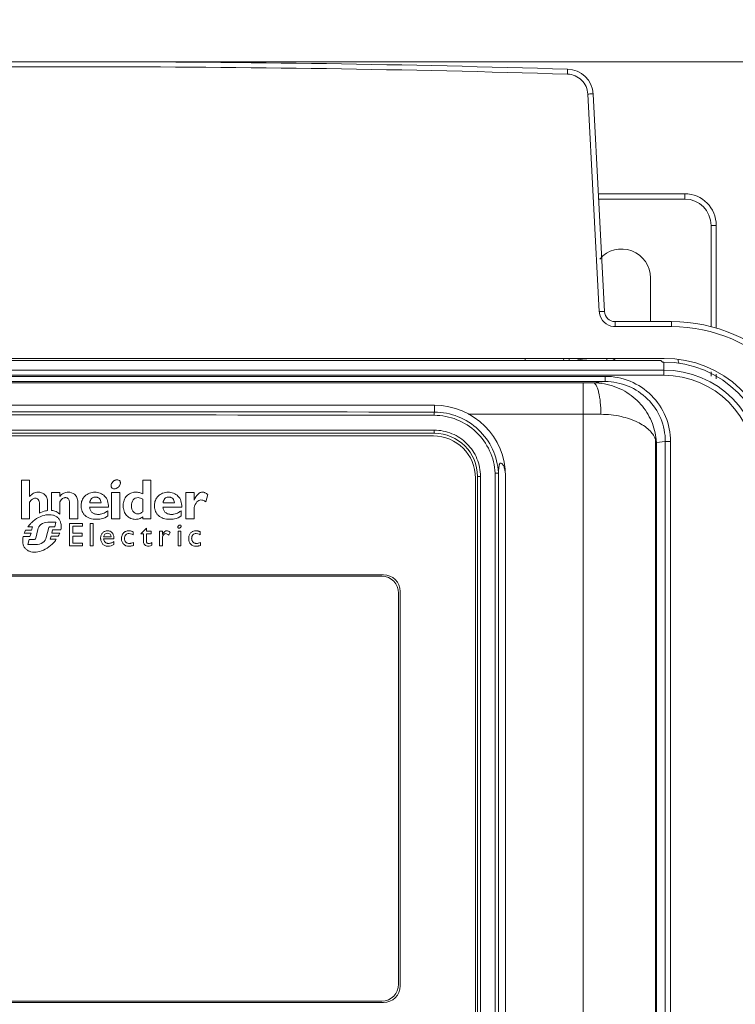
# Model space of a CAD drawing. Units: inches. Extents: x 0 to 1378, y 0 to 848.
# Drawn here: x 835 to 903, y 568 to 661 of the extents above; entities that cross this region are included whole.
import ezdxf

# ---------------------------------------------------------------- set-up
doc = ezdxf.new("R2010")
doc.units = ezdxf.units.IN
doc.header["$MEASUREMENT"] = 0
for name, color, linetype, lineweight in [('CONTINUOUS1', 7, 'Continuous', 20), ('DIM', 2, 'Continuous', 20), ('TEXT1', 3, 'Continuous', 20)]:
    doc.layers.add(name, color=color, linetype=linetype, lineweight=lineweight)
doc.styles.add('RomanS', font='romans.shx')
doc.dimstyles.new('SchneiderElectric Dual Below', dxfattribs={"dimscale": 0, "dimtxt": 0.1, "dimasz": 0.07, "dimexe": 0.0625, "dimexo": 0.0625, "dimgap": 0.04, "dimtad": 0, "dimtih": 1, "dimtoh": 1, "dimrnd": 0.001, "dimzin": 4, "dimdsep": 46, "dimtxsty": 'RomanS', "dimblk": 'SEArrow', "dimcen": 0.09, "dimclrd": 256, "dimclre": 256, "dimclrt": 256, "dimadec": 0, "dimazin": 1, "dimtfac": 1, "dimtofl": 0, "dimtmove": 0, "dimatfit": 3, "dimldrblk": 'SEArrow', "dimfxl": 1, "dimtolj": 1, "dimtzin": 0, "dimlwd": -1, "dimlwe": -1, "dimarcsym": 0})

# ---------------------------------------------------------------- blocks, each defined once
blk = doc.blocks.new('SEArrow')
at = {"linetype": 'ByBlock', "lineweight": -2}
blk.add_lwpolyline([(0, 0, 0, 0.5, 0), (-1, 0, 0.5, 0.5, 0)], format="xyseb", dxfattribs=at)
blk = doc.blocks.new('*D34')
at = {"layer": 'Defpoints', "color": 0, "transparency": 16777216}
for p in [(841.461, 657.257), (955.386, 657.257), (890.461, 308.261)]:
    blk.add_point(p, dxfattribs=at)
at = {"layer": 'DIM', "transparency": 16777216}
for p, q in [((846.711, 657.257), (960.636, 657.257)), ((955.386, 651.377), (955.386, 498.239)), ((955.386, 314.141), (955.386, 467.279)), ((895.711, 308.261), (960.636, 308.261))]:
    blk.add_line(p, q, dxfattribs=at)
at = {"layer": 'DIM', "transparency": 16777216, "xscale": 5.880000000000001, "yscale": 5.880000000000001, "zscale": 5.880000000000001}
for p, rotation in [((955.386, 657.257), 90), ((955.386, 308.261), 270)]:
    blk.add_blockref('SEArrow', p, dxfattribs=dict(at, rotation=rotation))
at = {"layer": 'DIM', "transparency": 16777216, "insert": (955.386, 482.759), "char_height": 8.4, "attachment_point": 5, "style": 'RomanS'}
blk.add_mtext('\\A1;349.00\\P{\\H0.8x; [8865]', dxfattribs=at)
blk = doc.blocks.new('*D35')
at = {"layer": 'Defpoints', "color": 0, "transparency": 16777216}
for p in [(769.461, 697.689), (769.461, 600.051), (913.46, 600.051)]:
    blk.add_point(p, dxfattribs=at)
at = {"layer": 'DIM', "transparency": 16777216}
for p, q in [((769.461, 605.301), (769.461, 702.939)), ((913.46, 605.301), (913.46, 702.939)), ((775.341, 697.689), (817.901, 697.689)), ((907.58, 697.689), (865.021, 697.689))]:
    blk.add_line(p, q, dxfattribs=at)
at = {"layer": 'DIM', "transparency": 16777216, "xscale": 5.880000000000001, "yscale": 5.880000000000001, "zscale": 5.880000000000001, "rotation": 180}
blk.add_blockref('SEArrow', (769.461, 697.689), dxfattribs=at)
at = {"layer": 'DIM', "transparency": 16777216, "xscale": 5.880000000000001, "yscale": 5.880000000000001, "zscale": 5.880000000000001}
blk.add_blockref('SEArrow', (913.46, 697.689), dxfattribs=at)
at = {"layer": 'DIM', "transparency": 16777216, "insert": (841.461, 697.689), "char_height": 8.4, "attachment_point": 5, "style": 'RomanS'}
blk.add_mtext('\\A1;144.00\\P{\\H0.8x; [3658]', dxfattribs=at)

msp = doc.modelspace()

# ---------------------------------------------------------------- linework, layer by layer
at = {"layer": 'CONTINUOUS1'}
for p, q in [((890.333, 633.499), (889.249, 654.189)), ((890.832, 633.499), (889.748, 654.189)), ((890.254, 644.701), (898.461, 644.701)), ((898.461, 644.701), (898.461, 644.201)), ((890.272, 644.201), (898.461, 644.201)), ((900.961, 641.701), (900.961, 632.061)), ((901.461, 641.701), (900.961, 641.701)), ((901.461, 641.701), (901.461, 631.942)), ((895.211, 632.551), (895.211, 636.701)), ((891.831, 632.077), (891.831, 632.551)), ((897.199, 632.551), (891.831, 632.551)), ((897.199, 632.077), (897.199, 632.551)), ((897.199, 632.077), (891.831, 632.077)), ((896.497, 629.051), (786.425, 629.051)), ((896.175, 628.858), (786.618, 628.858)), ((886.953, 628.858), (886.942, 629.051)), ((887.461, 629.051), (887.471, 628.858)), ((887.461, 629.051), (887.471, 628.858)), ((891.053, 628.858), (891.053, 629.051)), ((896.175, 628.858), (896.358, 628.701)), ((896.461, 628.701), (896.358, 628.701)), ((896.461, 627.44), (896.461, 628.701)), ((896.461, 627.94), (786.461, 627.94)), ((900.961, 627.784), (900.961, 627.369)), ((901.461, 627.552), (901.461, 627.104)), ((896.461, 627.44), (786.461, 627.44)), ((792.028, 627.341), (890.894, 627.341)), ((792.028, 626.841), (890.894, 626.841)), ((888.797, 626.727), (794.125, 626.727)), ((888.796, 626.727), (888.796, 549.776)), ((888.797, 626.727), (889.764, 626.728)), ((890.894, 626.841), (889.764, 626.728)), ((890.894, 627.341), (890.894, 626.841)), ((808.261, 624.592), (874.661, 624.592)), ((874.661, 624.592), (874.66, 623.936)), ((888.796, 623.727), (877.867, 623.727)), ((888.796, 623.727), (890.489, 623.728)), ((808.261, 621.921), (874.661, 621.921)), ((808.277, 622.221), (874.644, 622.221)), ((808.361, 621.671), (874.561, 621.671)), ((895.675, 501.514), (895.675, 621.383)), ((895.788, 621.063), (895.753, 621.294)), ((896.614, 621.145), (895.788, 621.063)), ((895.788, 621.063), (895.788, 501.737)), ((896.614, 621.145), (896.614, 500.073)), ((897.112, 621.145), (896.614, 621.145)), ((897.112, 621.145), (897.112, 500.073)), ((880.436, 505.115), (880.436, 618.127)), ((880.756, 505.106), (880.756, 618.136)), ((878.561, 617.671), (878.561, 505.571)), ((878.761, 617.821), (878.761, 505.421)), ((879.042, 617.821), (878.761, 617.821)), ((879.042, 617.821), (879.042, 505.421)), ((881.431, 617.821), (881.431, 556.656)), ((869.811, 608.471), (813.111, 608.471)), ((869.661, 608.321), (813.261, 608.321)), ((871.411, 569.371), (871.411, 606.871)), ((871.261, 606.721), (871.261, 569.521)), ((813.111, 567.771), (869.811, 567.771)), ((869.661, 567.921), (813.261, 567.921))]:
    msp.add_line(p, q, dxfattribs=at)
for centre, radius, start, end in [((841.461, -846.243), 1503.5, 88.251813, 91.748187), ((841.461, -846.569), 1503.351, 88.252222, 91.747778), ((887.252, 654.058), 2.5, 3, 88.25181), ((898.461, 641.701), 3, 0, 90), ((898.461, 641.701), 2.5, 0, 90), ((892.461, 636.701), 2.75, 0, 139.31832), ((891.825, 633.577), 1.493, 182.99995, 189.58227), ((891.831, 633.577), 1.5, 189.55648, 264.7044), ((891.831, 633.551), 1, 183, 270), ((897.083, 617.079), 15.473, 1.02551, 89.57274), ((891.832, 633.57), 1.493, 264.66461, 269.98379), ((897.083, 617.105), 14.973, 0.96101, 89.5582), ((892.052, 628.551), 0.5, 90, 140.70274), ((896.461, 618.701), 10, 0, 90), ((896.497, 618.551), 10.5, 3, 90), ((892.461, 627.701), 5.5, 9.61547, 13.36257), ((896.461, 618.701), 9.239, 0, 90), ((889.761, 620.792), 5.936, 79.50111, 89.97364), ((896.461, 618.701), 8.739, 0, 90), ((841.461, -16549.986), 17173.954, 89.8892389, 90.1107611), ((874.661, 617.821), 6.771, 0, 90), ((841.461, -16533.236), 17156.904, 89.8891834, 90.1108166), ((874.661, 617.821), 4.1, 0, 90), ((874.561, 617.671), 4, 0, 90), ((874.688, 617.823), 6.076, 2.92607, 3.34779), ((869.661, 606.721), 1.6, 0, 90), ((869.811, 606.871), 1.6, 0, 90), ((869.661, 569.521), 1.6, 270, 0), ((869.811, 569.371), 1.6, 270, 0)]:
    msp.add_arc(centre, radius, start, end, dxfattribs=at)
msp.add_ellipse((885.211, 490.127), major_axis=(9.012, -171.965), ratio=0.052264, start_param=2.506665, end_param=2.508565, dxfattribs=at)
for points, knots in [([(887.313, 656.083), (887.314, 656.144), (887.317, 656.233), (887.321, 656.344), (887.323, 656.416), (887.326, 656.472), (887.324, 656.518), (887.331, 656.538), (887.325, 656.557), (887.328, 656.557)], [0, 0, 0, 0, 0.386071, 0.559521, 0.710292, 0.833535, 0.924712, 0.980853, 1, 1, 1, 1]), ([(889.249, 654.189), (889.236, 654.435), (889.117, 654.927), (888.683, 655.546), (888.054, 655.967), (887.559, 656.076), (887.313, 656.083)], [0, 0, 0, 0, 0.24987, 0.499789, 0.749825, 1, 1, 1, 1]), ([(889.249, 654.189), (889.312, 654.192), (889.429, 654.197), (889.569, 654.2), (889.657, 654.199), (889.706, 654.198), (889.729, 654.194), (889.748, 654.192), (889.748, 654.189)], [0, 0, 0, 0, 0.380792, 0.704581, 0.828559, 0.920755, 0.978189, 1, 1, 1, 1]), ([(890.333, 633.499), (890.397, 633.502), (890.514, 633.507), (890.653, 633.51), (890.742, 633.509), (890.79, 633.508), (890.813, 633.504), (890.832, 633.502), (890.832, 633.499)], [0, 0, 0, 0, 0.380792, 0.704581, 0.828559, 0.920755, 0.978189, 1, 1, 1, 1]), ([(888.25, 628.862), (888.372, 628.916), (888.639, 628.974), (889.043, 629.014), (889.443, 629.031), (889.706, 629.048), (889.833, 629.051)], [0, 0, 0, 0, 0.249897, 0.505046, 0.762016, 1, 1, 1, 1]), ([(890.489, 623.728), (890.489, 624.109), (890.454, 624.819), (890.335, 625.648), (890.179, 626.193), (890.051, 626.505), (889.885, 626.724), (889.764, 626.728)], [0, 0, 0, 0, 0.359215, 0.667832, 0.790031, 0.885955, 1, 1, 1, 1]), ([(890.843, 626.629), (891.512, 626.505), (892.795, 626.029), (894.343, 624.759), (895.381, 623.131), (895.697, 621.903), (895.753, 621.294)], [0, 0, 0, 0, 0.263657, 0.518272, 0.763068, 1, 1, 1, 1]), ([(890.894, 627.341), (891.701, 627.341), (893.333, 627.02), (895.4, 625.645), (896.788, 623.585), (897.112, 621.953), (897.112, 621.145)], [0, 0, 0, 0, 0.250021, 0.500022, 0.75001, 1, 1, 1, 1]), ([(890.894, 626.841), (891.636, 626.841), (893.137, 626.546), (895.039, 625.282), (896.316, 623.389), (896.614, 621.888), (896.614, 621.145)], [0, 0, 0, 0, 0.250022, 0.50002, 0.750007, 1, 1, 1, 1]), ([(874.644, 623.636), (874.644, 623.674), (874.645, 623.743), (874.648, 623.825), (874.651, 623.879), (874.654, 623.908), (874.657, 623.924), (874.658, 623.935), (874.661, 623.936)], [0, 0, 0, 0, 0.372934, 0.692696, 0.816998, 0.911368, 0.972816, 1, 1, 1, 1]), ([(880.753, 618.178), (880.708, 618.942), (880.325, 620.469), (878.948, 622.373), (876.97, 623.638), (875.425, 623.935), (874.66, 623.936)], [0, 0, 0, 0, 0.250187, 0.500231, 0.75014, 1, 1, 1, 1]), ([(890.489, 623.728), (891.132, 623.729), (892.33, 623.602), (893.896, 623.082), (895.042, 622.355), (895.545, 621.707), (895.675, 621.383)], [0, 0, 0, 0, 0.323798, 0.601023, 0.82441, 1, 1, 1, 1]), ([(880.436, 618.127), (880.398, 618.857), (880.039, 620.316), (878.733, 622.138), (876.848, 623.35), (875.374, 623.635), (874.644, 623.636)], [0, 0, 0, 0, 0.2502, 0.500253, 0.750154, 1, 1, 1, 1]), ([(874.644, 622.221), (875.216, 622.221), (876.372, 621.992), (877.834, 621.013), (878.813, 619.551), (879.042, 618.394), (879.042, 617.821)], [0, 0, 0, 0, 0.249835, 0.499742, 0.749805, 1, 1, 1, 1]), ([(874.644, 622.221), (874.644, 622.183), (874.645, 622.112), (874.648, 622.029), (874.651, 621.975), (874.654, 621.946), (874.657, 621.932), (874.659, 621.921), (874.661, 621.921)], [0, 0, 0, 0, 0.380408, 0.704108, 0.828113, 0.920371, 0.977913, 1, 1, 1, 1]), ([(895.753, 621.294), (895.749, 621.32), (895.737, 621.367), (895.726, 621.418), (895.682, 621.485), (895.675, 621.409), (895.675, 621.383)], [0, 0, 0, 0, 0.311093, 0.555456, 0.696628, 1, 1, 1, 1]), ([(880.756, 618.136), (880.759, 618.319), (880.768, 618.585), (880.812, 618.876), (880.857, 618.999), (880.89, 619.053), (880.929, 619.087), (880.994, 619.103), (881.095, 619.046), (881.207, 618.889), (881.382, 618.485), (881.431, 618.1), (881.431, 617.821)], [0, 0, 0, 0, 0.224637, 0.326404, 0.359316, 0.384344, 0.40398, 0.421382, 0.463403, 0.534217, 0.65778, 1, 1, 1, 1]), ([(880.756, 618.137), (880.747, 618.138), (880.715, 618.131), (880.649, 618.132), (880.551, 618.129), (880.476, 618.128), (880.436, 618.127)], [0, 0, 0, 0, 0.081177, 0.300288, 0.625273, 1, 1, 1, 1])]:
    msp.add_open_spline(points, degree=3, knots=knots, dxfattribs=at)
at = {"layer": 'TEXT1'}
for p, q in [((835.396, 617.467), (835.396, 613.792)), ((836.178, 617.467), (835.396, 617.467)), ((836.178, 615.906), (836.178, 617.467)), ((846.929, 617.467), (846.929, 616.168)), ((847.711, 617.467), (846.929, 617.467)), ((847.711, 613.786), (847.711, 617.467)), ((838.258, 616.277), (838.258, 614.584)), ((839.041, 616.277), (838.258, 616.277)), ((839.041, 615.92), (839.041, 616.277)), ((843.971, 616.277), (843.971, 613.785)), ((844.753, 616.277), (843.971, 616.277)), ((844.753, 613.785), (844.753, 616.277)), ((851.027, 616.28), (851.027, 613.788)), ((851.81, 616.28), (851.027, 616.28)), ((851.81, 615.564), (851.81, 616.28)), ((836.178, 613.792), (836.178, 615.371)), ((837.889, 614.577), (837.889, 615.371)), ((839.041, 614.227), (839.041, 615.391)), ((839.978, 615.305), (839.978, 613.791)), ((840.759, 613.791), (840.759, 615.369)), ((842.977, 615.31), (841.897, 615.31)), ((846.929, 615.656), (846.929, 614.466)), ((849.951, 615.31), (848.868, 615.31)), ((852.918, 615.407), (853.133, 616.098)), ((837.106, 615.204), (837.106, 614.329)), ((841.88, 614.897), (843.669, 614.897)), ((843.625, 614.071), (843.625, 614.557)), ((848.852, 614.897), (850.64, 614.897)), ((850.597, 614.071), (850.597, 614.557)), ((851.81, 613.788), (851.81, 614.863)), ((835.396, 613.792), (836.178, 613.792)), ((837.906, 613.464), (838.663, 613.464)), ((838.663, 613.464), (838.566, 613.015)), ((839.978, 613.791), (840.759, 613.791)), ((843.971, 613.785), (844.753, 613.785)), ((846.929, 613.986), (846.929, 613.786)), ((846.929, 613.786), (847.711, 613.786)), ((851.027, 613.788), (851.81, 613.788)), ((836.354, 612.707), (835.801, 612.707)), ((835.999, 613.014), (836.461, 613.014)), ((836.461, 613.014), (836.354, 612.707)), ((836.768, 611.936), (836.965, 612.764)), ((838.005, 612.95), (837.755, 612.003)), ((838.566, 613.015), (838.109, 613.015)), ((838.279, 612.438), (838.364, 612.745)), ((838.364, 612.745), (839.134, 612.745)), ((839.978, 613.353), (839.978, 611.21)), ((841.192, 613.353), (839.978, 613.353)), ((840.283, 612.43), (840.283, 613.076)), ((840.283, 613.076), (841.192, 613.076)), ((841.192, 613.076), (841.192, 613.353)), ((841.935, 613.353), (841.935, 611.208)), ((842.214, 613.353), (841.935, 613.353)), ((842.214, 611.208), (842.214, 613.353)), ((846.018, 612.251), (846.018, 612.551)), ((847.287, 612.914), (846.763, 612.371)), ((847.287, 612.622), (847.287, 612.914)), ((847.734, 612.622), (847.287, 612.622)), ((847.734, 612.371), (847.734, 612.622)), ((848.521, 612.622), (848.521, 611.208)), ((848.799, 612.622), (848.521, 612.622)), ((848.799, 612.295), (848.799, 612.622)), ((849.402, 612.24), (849.549, 612.485)), ((850.288, 612.622), (850.288, 611.208)), ((850.566, 612.622), (850.288, 612.622)), ((850.566, 611.208), (850.566, 612.622)), ((852.403, 612.251), (852.403, 612.551)), ((836.211, 612.11), (835.566, 612.11)), ((835.66, 612.417), (836.316, 612.417)), ((836.018, 611.339), (836.146, 611.826)), ((836.146, 611.826), (836.62, 611.826)), ((836.316, 612.417), (836.211, 612.11)), ((838.119, 611.841), (838.21, 612.147)), ((838.715, 611.841), (838.119, 611.841)), ((838.21, 612.147), (838.905, 612.147)), ((839.04, 612.438), (838.279, 612.438)), ((841.16, 612.43), (840.283, 612.43)), ((840.283, 611.486), (840.283, 612.152)), ((840.283, 612.152), (841.16, 612.152)), ((841.16, 612.152), (841.16, 612.43)), ((843.207, 611.874), (844.199, 611.874)), ((843.921, 612.06), (843.212, 612.06)), ((844.174, 611.348), (844.174, 611.619)), ((846.763, 612.371), (847.009, 612.371)), ((847.009, 612.371), (847.009, 611.625)), ((847.287, 611.646), (847.287, 612.371)), ((847.287, 612.371), (847.734, 612.371)), ((848.799, 611.208), (848.799, 611.946)), ((836.757, 611.339), (836.018, 611.339)), ((839.978, 611.21), (841.219, 611.21)), ((841.219, 611.486), (840.283, 611.486)), ((841.219, 611.21), (841.219, 611.486)), ((841.935, 611.208), (842.214, 611.208)), ((846.049, 611.263), (846.049, 611.538)), ((847.805, 611.276), (847.805, 611.537)), ((848.521, 611.208), (848.799, 611.208)), ((850.288, 611.208), (850.566, 611.208)), ((852.435, 611.263), (852.435, 611.538))]:
    msp.add_line(p, q, dxfattribs=at)
for points, knots in [([(844.79, 617.325), (844.781, 617.349), (844.757, 617.392), (844.689, 617.463), (844.566, 617.513), (844.429, 617.505), (844.315, 617.47), (844.228, 617.426), (844.145, 617.369), (844.05, 617.28), (843.961, 617.153), (843.915, 617.01), (843.915, 616.899), (843.927, 616.847), (843.936, 616.823)], [0, 0, 0, 0, 0.054724, 0.107124, 0.213739, 0.333842, 0.401053, 0.473444, 0.547605, 0.62009, 0.7581, 0.884448, 0.943431, 1, 1, 1, 1]), ([(843.936, 616.823), (843.936, 616.822), (843.945, 616.799), (843.968, 616.755), (844.036, 616.685), (844.159, 616.635), (844.296, 616.643), (844.41, 616.678), (844.497, 616.721), (844.58, 616.779), (844.675, 616.868), (844.764, 616.995), (844.81, 617.138), (844.811, 617.249), (844.799, 617.301), (844.79, 617.325)], [0, 0, 0, 0, 0.000615, 0.055021, 0.107121, 0.213378, 0.333464, 0.400719, 0.473139, 0.547406, 0.619978, 0.75808, 0.884321, 0.94312, 1, 1, 1, 1]), ([(837.889, 615.371), (837.889, 615.518), (837.85, 615.791), (837.627, 616.116), (837.367, 616.262), (837.147, 616.315), (836.959, 616.329), (836.755, 616.308), (836.462, 616.199), (836.282, 616.032), (836.178, 615.906)], [0, 0, 0, 0, 0.183111, 0.333063, 0.473233, 0.543538, 0.614056, 0.706482, 0.797048, 1, 1, 1, 1]), ([(839.852, 616.324), (839.705, 616.324), (839.386, 616.26), (839.148, 616.043), (839.041, 615.92)], [0, 0, 0, 0, 0.474593, 1, 1, 1, 1]), ([(840.759, 615.369), (840.759, 615.525), (840.718, 615.811), (840.418, 616.219), (840.063, 616.324), (839.852, 616.324)], [0, 0, 0, 0, 0.31833, 0.568753, 1, 1, 1, 1]), ([(842.384, 616.324), (842.204, 616.324), (841.855, 616.266), (841.485, 616.028), (841.274, 615.77), (841.157, 615.544), (841.097, 615.335), (841.073, 615.157), (841.067, 615.018), (841.073, 614.878), (841.099, 614.701), (841.162, 614.493), (841.287, 614.27), (841.519, 614.015), (841.933, 613.789), (842.313, 613.74), (842.514, 613.74)], [0, 0, 0, 0, 0.127165, 0.244319, 0.302474, 0.361758, 0.423403, 0.455535, 0.488725, 0.522093, 0.554232, 0.615632, 0.674875, 0.733878, 0.857689, 1, 1, 1, 1]), ([(843.669, 614.897), (843.677, 615.101), (843.635, 615.489), (843.346, 615.973), (842.902, 616.265), (842.557, 616.324), (842.384, 616.324)], [0, 0, 0, 0, 0.283841, 0.526977, 0.758785, 1, 1, 1, 1]), ([(846.929, 616.168), (846.827, 616.217), (846.668, 616.277), (846.447, 616.317), (846.292, 616.326), (846.15, 616.32), (845.984, 616.296), (845.716, 616.217), (845.448, 616.032), (845.258, 615.779), (845.152, 615.556), (845.099, 615.349), (845.077, 615.173), (845.071, 615.035), (845.077, 614.898), (845.099, 614.723), (845.152, 614.518), (845.256, 614.295), (845.44, 614.042), (845.644, 613.89), (845.797, 613.825), (845.81, 613.82)], [0, 0, 0, 0, 0.081534, 0.121427, 0.161906, 0.193492, 0.224018, 0.282541, 0.394259, 0.450916, 0.509639, 0.571601, 0.604167, 0.63794, 0.671052, 0.70316, 0.764695, 0.823375, 0.87998, 0.989947, 1, 1, 1, 1]), ([(849.354, 616.324), (849.175, 616.324), (848.826, 616.266), (848.456, 616.028), (848.246, 615.77), (848.129, 615.544), (848.069, 615.335), (848.045, 615.157), (848.039, 615.018), (848.045, 614.878), (848.07, 614.701), (848.133, 614.493), (848.259, 614.27), (848.49, 614.015), (848.904, 613.789), (849.284, 613.74), (849.485, 613.74)], [0, 0, 0, 0, 0.127156, 0.244283, 0.302433, 0.361723, 0.423382, 0.455524, 0.488727, 0.522107, 0.554257, 0.615678, 0.674938, 0.733952, 0.857755, 1, 1, 1, 1]), ([(850.64, 614.897), (850.648, 615.101), (850.605, 615.489), (850.317, 615.973), (849.873, 616.265), (849.528, 616.324), (849.354, 616.324)], [0, 0, 0, 0, 0.283851, 0.527032, 0.758858, 1, 1, 1, 1]), ([(853.133, 616.098), (853.043, 616.165), (852.916, 616.254), (852.734, 616.318), (852.617, 616.33), (852.503, 616.318), (852.351, 616.269), (852.062, 616.057), (851.908, 615.772), (851.81, 615.564)], [0, 0, 0, 0, 0.192962, 0.264104, 0.330419, 0.394811, 0.459908, 0.603171, 1, 1, 1, 1]), ([(836.178, 615.371), (836.252, 615.478), (836.387, 615.661), (836.609, 615.75), (836.702, 615.75)], [0, 0, 0, 0, 0.584552, 1, 1, 1, 1]), ([(836.702, 615.75), (836.758, 615.75), (836.871, 615.731), (837.077, 615.566), (837.106, 615.346), (837.106, 615.204)], [0, 0, 0, 0, 0.222919, 0.437054, 1, 1, 1, 1]), ([(839.041, 615.391), (839.086, 615.458), (839.169, 615.574), (839.304, 615.711), (839.423, 615.777), (839.517, 615.799), (839.59, 615.804), (839.667, 615.798), (839.767, 615.77), (839.881, 615.688), (839.965, 615.516), (839.978, 615.381), (839.978, 615.305)], [0, 0, 0, 0, 0.170019, 0.298653, 0.402055, 0.450671, 0.500394, 0.557008, 0.611069, 0.717764, 0.840378, 1, 1, 1, 1]), ([(841.897, 615.31), (841.904, 615.389), (841.935, 615.536), (842.051, 615.721), (842.197, 615.815), (842.329, 615.851), (842.437, 615.859), (842.545, 615.85), (842.677, 615.814), (842.822, 615.719), (842.938, 615.535), (842.97, 615.388), (842.977, 615.31)], [0, 0, 0, 0, 0.13973, 0.26026, 0.375239, 0.435882, 0.500829, 0.565068, 0.62542, 0.740762, 0.861625, 1, 1, 1, 1]), ([(845.863, 615.018), (845.863, 615.219), (845.917, 615.532), (846.223, 615.773), (846.4, 615.802), (846.49, 615.802)], [0, 0, 0, 0, 0.537107, 0.759601, 1, 1, 1, 1]), ([(846.49, 615.802), (846.568, 615.802), (846.722, 615.767), (846.865, 615.701), (846.929, 615.656)], [0, 0, 0, 0, 0.500422, 1, 1, 1, 1]), ([(848.868, 615.31), (848.875, 615.389), (848.907, 615.536), (849.022, 615.721), (849.167, 615.815), (849.3, 615.851), (849.407, 615.859), (849.515, 615.85), (849.647, 615.814), (849.793, 615.719), (849.911, 615.535), (849.943, 615.388), (849.951, 615.31)], [0, 0, 0, 0, 0.139695, 0.260023, 0.374647, 0.435148, 0.500042, 0.564273, 0.624723, 0.740416, 0.861562, 1, 1, 1, 1]), ([(851.81, 614.863), (851.881, 615.051), (851.987, 615.313), (852.242, 615.555), (852.455, 615.608), (852.689, 615.547), (852.834, 615.46), (852.918, 615.407)], [0, 0, 0, 0, 0.39423, 0.537844, 0.670619, 0.805482, 1, 1, 1, 1]), ([(837.106, 614.329), (837.293, 614.424), (837.554, 614.522), (837.825, 614.569), (837.889, 614.577)], [0, 0, 0, 0, 0.763432, 1, 1, 1, 1]), ([(838.258, 614.584), (838.406, 614.569), (838.69, 614.495), (838.951, 614.338), (839.041, 614.227)], [0, 0, 0, 0, 0.509528, 1, 1, 1, 1]), ([(843.625, 614.557), (843.542, 614.498), (843.388, 614.396), (843.155, 614.28), (842.965, 614.227), (842.816, 614.209), (842.682, 614.204), (842.532, 614.213), (842.373, 614.247), (842.233, 614.304), (842.076, 614.409), (841.927, 614.605), (841.886, 614.798), (841.88, 614.897)], [0, 0, 0, 0, 0.137688, 0.251595, 0.353373, 0.403687, 0.455606, 0.535678, 0.608707, 0.676134, 0.739778, 0.863818, 1, 1, 1, 1]), ([(846.929, 614.466), (846.86, 614.404), (846.751, 614.321), (846.604, 614.274), (846.524, 614.263), (846.44, 614.259), (846.334, 614.27), (846.174, 614.323), (846.005, 614.464), (845.885, 614.719), (845.863, 614.914), (845.863, 615.018)], [0, 0, 0, 0, 0.174499, 0.249241, 0.286558, 0.324961, 0.407532, 0.485232, 0.637478, 0.804532, 1, 1, 1, 1]), ([(850.597, 614.557), (850.515, 614.498), (850.36, 614.396), (850.127, 614.28), (849.937, 614.227), (849.787, 614.209), (849.653, 614.204), (849.503, 614.213), (849.344, 614.247), (849.205, 614.305), (849.048, 614.409), (848.899, 614.605), (848.858, 614.798), (848.852, 614.897)], [0, 0, 0, 0, 0.137711, 0.251746, 0.353791, 0.404298, 0.456454, 0.536082, 0.608839, 0.676132, 0.739736, 0.863813, 1, 1, 1, 1]), ([(839.134, 612.745), (839.178, 612.95), (839.195, 613.267), (839.079, 613.604), (838.979, 613.766), (838.855, 613.911), (838.657, 614.055), (838.268, 614.196), (837.687, 614.186), (836.98, 613.927), (836.548, 613.61), (836.346, 613.417)], [0, 0, 0, 0, 0.156713, 0.22817, 0.263251, 0.298544, 0.37011, 0.443665, 0.605139, 0.791198, 1, 1, 1, 1]), ([(836.965, 612.764), (836.997, 612.947), (837.248, 613.326), (837.677, 613.464), (837.906, 613.464)], [0, 0, 0, 0, 0.448612, 1, 1, 1, 1]), ([(842.514, 613.74), (842.668, 613.74), (843.061, 613.765), (843.434, 613.929), (843.625, 614.071)], [0, 0, 0, 0, 0.393708, 1, 1, 1, 1]), ([(846.235, 613.739), (846.358, 613.739), (846.612, 613.772), (846.829, 613.907), (846.929, 613.986)], [0, 0, 0, 0, 0.490405, 1, 1, 1, 1]), ([(849.485, 613.74), (849.639, 613.74), (850.032, 613.765), (850.406, 613.929), (850.597, 614.071)], [0, 0, 0, 0, 0.39371, 1, 1, 1, 1]), ([(836.346, 613.417), (836.313, 613.386), (836.188, 613.26), (836.077, 613.121), (835.999, 613.014)], [0, 0, 0, 0, 0.255877, 1, 1, 1, 1]), ([(838.109, 613.015), (838.089, 613.015), (838.042, 613.012), (838.017, 612.97), (838.005, 612.95)], [0, 0, 0, 0, 0.449431, 1, 1, 1, 1]), ([(844.199, 611.874), (844.199, 611.989), (844.18, 612.196), (844.056, 612.463), (843.878, 612.596), (843.717, 612.642), (843.583, 612.653), (843.447, 612.641), (843.278, 612.591), (843.095, 612.463), (842.982, 612.266), (842.936, 612.085), (842.927, 611.974), (842.929, 611.911), (842.929, 611.899)], [0, 0, 0, 0, 0.153832, 0.27511, 0.382788, 0.438702, 0.49873, 0.561453, 0.62064, 0.733939, 0.851443, 0.915454, 0.984338, 1, 1, 1, 1]), ([(846.018, 612.551), (845.985, 612.566), (845.922, 612.593), (845.824, 612.625), (845.739, 612.641), (845.667, 612.648), (845.603, 612.65), (845.532, 612.647), (845.434, 612.634), (845.321, 612.601), (845.199, 612.536), (845.061, 612.414), (844.94, 612.194), (844.915, 611.993), (844.915, 611.886)], [0, 0, 0, 0, 0.066594, 0.129954, 0.194894, 0.229661, 0.266894, 0.31638, 0.36377, 0.453428, 0.538757, 0.62278, 0.797817, 1, 1, 1, 1]), ([(849.213, 612.649), (849.092, 612.649), (848.926, 612.504), (848.83, 612.351), (848.799, 612.295)], [0, 0, 0, 0, 0.653236, 1, 1, 1, 1]), ([(849.549, 612.485), (849.478, 612.553), (849.369, 612.634), (849.241, 612.649), (849.213, 612.649)], [0, 0, 0, 0, 0.777209, 1, 1, 1, 1]), ([(850.575, 613.13), (850.564, 613.161), (850.512, 613.199), (850.436, 613.193), (850.375, 613.167), (850.32, 613.124), (850.282, 613.069), (850.262, 613.009), (850.266, 612.968), (850.273, 612.951), (850.273, 612.95)], [0, 0, 0, 0, 0.205581, 0.326752, 0.467514, 0.615388, 0.754671, 0.882023, 0.99761, 1, 1, 1, 1]), ([(850.273, 612.95), (850.279, 612.935), (850.3, 612.906), (850.351, 612.886), (850.412, 612.889), (850.474, 612.914), (850.528, 612.958), (850.577, 613.026), (850.59, 613.095), (850.575, 613.13)], [0, 0, 0, 0, 0.103518, 0.211011, 0.332932, 0.473939, 0.62182, 0.761576, 1, 1, 1, 1]), ([(852.403, 612.551), (852.371, 612.566), (852.307, 612.593), (852.209, 612.625), (852.124, 612.641), (852.052, 612.648), (851.988, 612.65), (851.917, 612.647), (851.819, 612.634), (851.705, 612.601), (851.584, 612.536), (851.446, 612.415), (851.324, 612.195), (851.298, 611.993), (851.298, 611.886)], [0, 0, 0, 0, 0.06708, 0.130479, 0.195179, 0.229781, 0.266851, 0.316325, 0.363721, 0.453426, 0.538825, 0.62291, 0.79796, 1, 1, 1, 1]), ([(835.566, 612.11), (835.516, 611.894), (835.49, 611.561), (835.604, 611.204), (835.706, 611.035), (835.831, 610.888), (836.029, 610.744), (836.416, 610.606), (836.994, 610.618), (837.698, 610.88), (838.13, 611.197), (838.332, 611.39)], [0, 0, 0, 0, 0.163713, 0.237491, 0.2734, 0.309347, 0.379262, 0.451306, 0.610093, 0.793674, 1, 1, 1, 1]), ([(836.62, 611.826), (836.645, 611.826), (836.71, 611.846), (836.746, 611.903), (836.768, 611.936)], [0, 0, 0, 0, 0.377302, 1, 1, 1, 1]), ([(837.755, 612.003), (837.723, 611.82), (837.424, 611.455), (836.993, 611.339), (836.757, 611.339)], [0, 0, 0, 0, 0.441121, 1, 1, 1, 1]), ([(838.332, 611.39), (838.439, 611.493), (838.57, 611.643), (838.687, 611.802), (838.715, 611.841)], [0, 0, 0, 0, 0.755162, 1, 1, 1, 1]), ([(842.929, 611.899), (842.93, 611.862), (842.938, 611.778), (842.98, 611.607), (843.089, 611.4), (843.317, 611.219), (843.511, 611.182), (843.61, 611.182)], [0, 0, 0, 0, 0.100492, 0.230084, 0.480167, 0.727803, 1, 1, 1, 1]), ([(844.174, 611.619), (844.097, 611.569), (843.977, 611.504), (843.807, 611.456), (843.69, 611.446), (843.587, 611.452), (843.474, 611.478), (843.349, 611.548), (843.247, 611.693), (843.217, 611.811), (843.207, 611.874)], [0, 0, 0, 0, 0.223814, 0.327383, 0.429253, 0.507367, 0.578786, 0.709754, 0.843641, 1, 1, 1, 1]), ([(843.212, 612.06), (843.228, 612.154), (843.3, 612.348), (843.502, 612.41), (843.592, 612.41)], [0, 0, 0, 0, 0.513594, 1, 1, 1, 1]), ([(843.592, 612.41), (843.677, 612.41), (843.866, 612.34), (843.917, 612.15), (843.921, 612.06)], [0, 0, 0, 0, 0.482504, 1, 1, 1, 1]), ([(844.915, 611.886), (844.915, 611.789), (844.946, 611.601), (845.1, 611.364), (845.341, 611.212), (845.569, 611.176), (845.744, 611.187), (845.886, 611.208), (845.989, 611.235), (846.049, 611.263)], [0, 0, 0, 0, 0.186867, 0.359017, 0.532256, 0.722207, 0.796469, 0.871931, 1, 1, 1, 1]), ([(846.049, 611.538), (845.986, 611.509), (845.893, 611.473), (845.765, 611.448), (845.67, 611.441), (845.573, 611.449), (845.451, 611.479), (845.318, 611.558), (845.235, 611.688), (845.202, 611.81), (845.195, 611.911), (845.202, 612.012), (845.232, 612.134), (845.306, 612.266), (845.404, 612.337), (845.458, 612.36), (845.46, 612.361)], [0, 0, 0, 0, 0.122459, 0.176698, 0.229468, 0.291078, 0.348008, 0.452517, 0.55649, 0.613126, 0.674854, 0.735796, 0.792558, 0.896672, 0.99618, 1, 1, 1, 1]), ([(845.629, 612.393), (845.725, 612.393), (845.865, 612.351), (845.982, 612.276), (846.018, 612.251)], [0, 0, 0, 0, 0.687852, 1, 1, 1, 1]), ([(847.009, 611.625), (847.009, 611.512), (847.084, 611.255), (847.344, 611.182), (847.466, 611.182)], [0, 0, 0, 0, 0.480206, 1, 1, 1, 1]), ([(847.488, 611.432), (847.442, 611.432), (847.327, 611.465), (847.287, 611.585), (847.287, 611.646)], [0, 0, 0, 0, 0.431113, 1, 1, 1, 1]), ([(848.799, 611.946), (848.799, 612.054), (848.85, 612.264), (849.049, 612.382), (849.141, 612.382)], [0, 0, 0, 0, 0.54124, 1, 1, 1, 1]), ([(849.141, 612.382), (849.184, 612.382), (849.281, 612.34), (849.361, 612.28), (849.402, 612.24)], [0, 0, 0, 0, 0.430292, 1, 1, 1, 1]), ([(851.298, 611.886), (851.298, 611.789), (851.329, 611.601), (851.484, 611.364), (851.725, 611.212), (851.953, 611.176), (852.128, 611.187), (852.271, 611.209), (852.375, 611.235), (852.435, 611.263)], [0, 0, 0, 0, 0.186618, 0.358632, 0.531734, 0.721327, 0.795317, 0.870837, 1, 1, 1, 1]), ([(852.435, 611.538), (852.371, 611.51), (852.277, 611.473), (852.15, 611.448), (852.055, 611.441), (851.959, 611.449), (851.837, 611.479), (851.704, 611.558), (851.62, 611.688), (851.588, 611.81), (851.58, 611.911), (851.588, 612.012), (851.618, 612.134), (851.691, 612.266), (851.789, 612.337), (851.842, 612.36), (851.845, 612.361)], [0, 0, 0, 0, 0.123476, 0.17768, 0.230422, 0.291623, 0.348302, 0.452653, 0.556662, 0.613311, 0.675041, 0.735981, 0.792724, 0.896716, 0.995979, 1, 1, 1, 1]), ([(852.013, 612.393), (852.109, 612.393), (852.25, 612.351), (852.367, 612.276), (852.403, 612.251)], [0, 0, 0, 0, 0.687618, 1, 1, 1, 1]), ([(843.61, 611.182), (843.713, 611.182), (843.915, 611.202), (844.095, 611.296), (844.174, 611.348)], [0, 0, 0, 0, 0.520749, 1, 1, 1, 1]), ([(847.466, 611.182), (847.492, 611.182), (847.609, 611.195), (847.725, 611.231), (847.805, 611.276)], [0, 0, 0, 0, 0.22164, 1, 1, 1, 1]), ([(847.805, 611.537), (847.732, 611.491), (847.626, 611.442), (847.514, 611.432), (847.488, 611.432)], [0, 0, 0, 0, 0.772784, 1, 1, 1, 1])]:
    msp.add_open_spline(points, degree=3, knots=knots, dxfattribs=at)
for points in [[(845.81, 613.82), (845.944, 613.766), (846.091, 613.739), (846.235, 613.739)], [(835.801, 612.707), (835.749, 612.613), (835.699, 612.517), (835.66, 612.417)], [(838.905, 612.147), (838.955, 612.242), (839.002, 612.338), (839.04, 612.438)], [(845.46, 612.361), (845.513, 612.383), (845.571, 612.393), (845.629, 612.393)], [(851.845, 612.361), (851.897, 612.383), (851.956, 612.393), (852.013, 612.393)]]:
    msp.add_open_spline(points, degree=3, dxfattribs=at)

# ---------------------------------------------------------------- dimensions: what is measured, and where the dimension line sits
at = {"layer": 'DIM'}
dim = msp.add_linear_dim(base=(769.461, 697.689), p1=(913.46, 600.051), p2=(769.461, 600.051), dimstyle='SchneiderElectric Dual Below', override={"dimscale": 84, "dimpost": '\\P{\\H0.8x;'}, dxfattribs=at)
dim.commit()
dim.dimension.update_dxf_attribs({"geometry": '*D35', "text_midpoint": (841.461, 697.689)})
dim = msp.add_linear_dim(base=(955.386, 657.257), p1=(890.461, 308.261), p2=(841.461, 657.257), angle=90, dimstyle='SchneiderElectric Dual Below', override={"dimscale": 84, "dimpost": '\\P{\\H0.8x;'}, dxfattribs=at)
dim.commit()
dim.dimension.update_dxf_attribs({"geometry": '*D34', "text_midpoint": (955.386, 482.759)})

doc.saveas('drawing.dxf')
